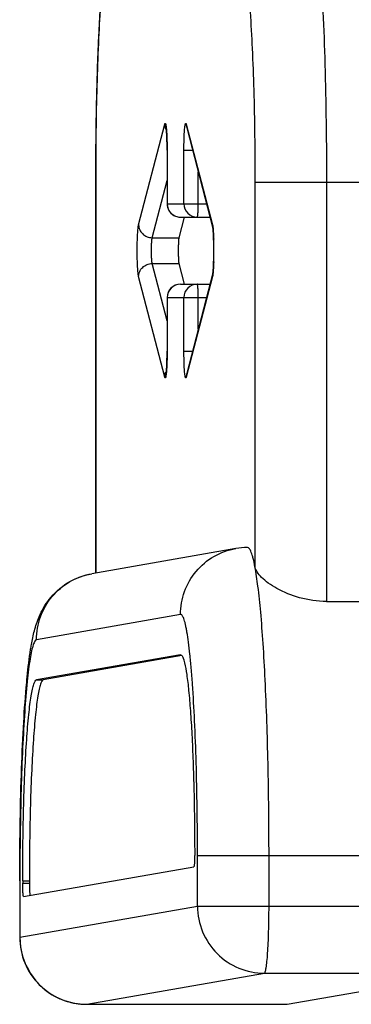
# Model space of a CAD drawing. Units: millimetres. Extents: x 0 to 297, y 0 to 210.
# Drawn here: x 110 to 112, y 46 to 54 of the extents above; entities that cross this region are included whole.
import ezdxf

# ---------------------------------------------------------------- set-up
doc = ezdxf.new("R2010")
doc.units = ezdxf.units.MM
doc.header["$LTSCALE"] = 16.335
doc.layers.get('0').update_dxf_attribs({"linetype": 'CONTINUOUS'})
doc.layers.add('A_STD', color=7, linetype='CONTINUOUS')

msp = doc.modelspace()

# ---------------------------------------------------------------- linework, layer by layer
at = {"color": 7, "linetype": 'Continuous'}
for p, q in [((110.3893, 52.0258), (110.5846, 52.776)), ((110.7453, 52.776), (110.9406, 52.0258)), ((110.7483, 52.7508), (110.9436, 52.0006)), ((110.6019, 52.5828), (110.6019, 52.1826)), ((110.6022, 52.5828), (110.6019, 52.5828)), ((110.6022, 52.5828), (110.6022, 52.1826)), ((110.7277, 52.1826), (110.7277, 52.5828)), ((110.7277, 52.5828), (110.792, 52.5828)), ((110.0708, 49.4261), (110.0708, 52.4148)), ((110.0708, 52.4148), (110.072, 52.4148)), ((110.072, 49.4264), (110.072, 52.4148)), ((110.8345, 52.1826), (110.8345, 52.4198)), ((110.4908, 51.9292), (110.6019, 52.3558)), ((111.2579, 52.3446), (111.2579, 49.4729)), ((111.2579, 52.3446), (112.7891, 52.3446)), ((111.7915, 52.3446), (111.7915, 49.2139)), ((110.6019, 52.1826), (110.8962, 52.1826)), ((110.7019, 52.0826), (110.9222, 52.0826)), ((110.9434, 52.0015), (110.9436, 52.0006)), ((110.4908, 51.9292), (110.6904, 51.9292)), ((110.6019, 51.3093), (110.4908, 51.736)), ((110.4908, 51.736), (110.6904, 51.736)), ((110.9433, 51.6636), (110.9449, 51.6749)), ((110.5846, 50.8891), (110.3893, 51.6394)), ((110.9406, 51.6394), (110.7453, 50.8891)), ((110.9436, 51.6646), (110.7483, 50.9143)), ((110.9423, 51.6476), (110.9406, 51.6394)), ((110.9436, 51.6646), (110.9433, 51.6636)), ((110.7019, 51.5826), (110.9222, 51.5826)), ((110.6019, 51.4826), (110.6019, 51.0823)), ((110.6019, 51.4826), (110.8962, 51.4826)), ((110.6022, 51.4826), (110.6022, 51.0823)), ((110.7277, 51.0823), (110.7277, 51.4826)), ((110.8345, 51.2454), (110.8345, 51.4826)), ((110.6022, 51.0823), (110.6019, 51.0823)), ((110.7277, 51.0823), (110.792, 51.0823)), ((111.1143, 49.6089), (110.04, 49.4207)), ((111.7915, 49.2139), (112.7891, 49.2139)), ((110.7018, 49.1164), (109.6275, 48.9282)), ((110.702, 48.8164), (109.6278, 48.6283)), ((110.7126, 48.8095), (109.6776, 48.6283)), ((110.702, 48.8164), (110.7033, 48.8165)), ((109.6278, 48.6283), (109.6776, 48.6283)), ((110.8288, 46.9387), (110.8288, 47.3165)), ((110.8288, 47.3165), (112.8589, 47.3165)), ((111.3625, 46.9387), (111.3625, 47.3165)), ((109.5315, 47.0115), (110.801, 47.2339)), ((109.5023, 47.1284), (109.5023, 46.7066)), ((109.5035, 47.1284), (109.5023, 47.1284)), ((109.5035, 47.1284), (109.5035, 46.7066)), ((109.5244, 47.1284), (109.5244, 47.1115)), ((109.5244, 47.1284), (109.5743, 47.1284)), ((109.5743, 47.1284), (109.5743, 47.1115)), ((109.5244, 47.1115), (109.5743, 47.1115)), ((109.5035, 46.7066), (110.8288, 46.9387)), ((110.8288, 46.9387), (112.8589, 46.9387)), ((109.5035, 46.7066), (109.5023, 46.7066)), ((110.0027, 46.2066), (111.3281, 46.4388)), ((111.3281, 46.4388), (112.8244, 46.4388)), ((111.499, 46.2066), (112.8244, 46.4388)), ((110.0023, 46.2066), (111.499, 46.2066)), ((110.0023, 46.2066), (110.0027, 46.2066)), ((111.499, 46.2066), (111.4986, 46.2066))]:
    msp.add_line(p, q, dxfattribs=at)
for centre, radius, start, end in [((110.839, 52.7744), 0.0938, 179.0011, 194.55135), ((110.7019, 52.1826), 0.1, 179.99989, 270.00047), ((110.7022, 52.1825), 0.1, 179.97537, 240.00825), ((110.8276, 52.1825), 0.0999, 179.92542, 269.925), ((110.7018, 52.1818), 0.0992, 240.01458, 247.358), ((110.7015, 52.1812), 0.0985, 247.37594, 250.40062), ((110.7021, 52.1832), 0.1006, 254.79157, 262.23572), ((110.702, 52.1817), 0.0991, 262.22091, 269.97482), ((111.0343, 52.0241), 0.0938, 179.0011, 194.55135), ((108.2541, 51.8326), 2.6969, 358.20112, 1.79872), ((109.7412, 51.7809), 1.2085, 356.25897, 357.18715), ((111.0343, 51.641), 0.0938, 165.44865, 180.9989), ((110.7019, 51.4826), 0.1, 89.99703, 180.00429), ((110.7021, 51.4827), 0.0999, 90.075, 180.07458), ((110.8276, 51.4827), 0.0999, 90.07483, 180.07469), ((110.839, 50.8908), 0.0938, 165.44865, 180.9989), ((111.2022, 49.1067), 0.5098, 90.00997, 99.92597), ((110.0023, 46.7066), 0.5, 179.99839, 270.00062), ((110.0041, 46.7068), 0.5006, 180.02698, 245.01857), ((110.0032, 46.7059), 0.4994, 245.06208, 249.92721), ((110.0029, 46.705), 0.4984, 249.92879, 250.53983), ((110.0024, 46.7037), 0.497, 250.53824, 254.84002), ((110.002, 46.7022), 0.4954, 254.84353, 256.0892), ((110.0027, 46.7053), 0.4986, 256.09171, 259.80814), ((110.0031, 46.7071), 0.5005, 259.80653, 261.73833), ((110.0031, 46.707), 0.5004, 261.7379, 264.83125), ((110.0028, 46.7042), 0.4976, 264.82973, 268.52217), ((110.0027, 46.7002), 0.4935, 268.52486, 269.99928)]:
    msp.add_arc(centre, radius, start, end, dxfattribs=at)
for points, knots in [([(111.6319, 54.6446), (111.6385, 54.6441), (111.6479, 54.6333), (111.6563, 54.6169), (111.664, 54.5968), (111.6714, 54.5716), (111.6822, 54.5276), (111.6947, 54.4596), (111.7086, 54.3628), (111.7274, 54.1965), (111.7476, 53.9463), (111.7666, 53.6026), (111.7808, 53.2109), (111.7896, 52.7862), (111.7915, 52.4937), (111.7915, 52.3446)], [0, 0, 0, 0, 0.00856, 0.015587, 0.024734, 0.036074, 0.04962, 0.083287, 0.125553, 0.176055, 0.299907, 0.450272, 0.621492, 0.807082, 1, 1, 1, 1]), ([(110.072, 52.4148), (110.072, 52.5322), (110.0736, 52.7626), (110.0805, 53.0969), (110.0918, 53.4049), (110.1068, 53.6747), (110.125, 53.8957), (110.143, 54.0454), (110.1585, 54.1278), (110.1671, 54.1615), (110.1729, 54.1805), (110.179, 54.1956), (110.1855, 54.2077), (110.1934, 54.2151), (110.1982, 54.2147)], [0, 0, 0, 0, 0.194045, 0.38067, 0.552607, 0.703319, 0.827035, 0.919131, 0.952269, 0.965506, 0.976505, 0.985291, 0.991956, 1, 1, 1, 1]), ([(110.0708, 52.4148), (110.0708, 52.5903), (110.0741, 52.9273), (110.0888, 53.3996), (110.1091, 53.7516), (110.1312, 53.9893), (110.1443, 54.0918), (110.1517, 54.1389)], [0, 0, 0, 0, 0.304888, 0.585346, 0.820674, 0.917233, 1, 1, 1, 1]), ([(111.133, 54.1446), (111.1381, 54.1442), (111.1455, 54.1358), (111.152, 54.1229), (111.161, 54.0994), (111.171, 54.0598), (111.1822, 53.9998), (111.1929, 53.9241), (111.2077, 53.7939), (111.2235, 53.5981), (111.2384, 53.3291), (111.2495, 53.0226), (111.2563, 52.6902), (111.2579, 52.4613), (111.2579, 52.3446)], [0, 0, 0, 0, 0.008559, 0.015587, 0.024733, 0.049611, 0.083281, 0.125542, 0.176051, 0.299903, 0.450275, 0.621482, 0.807101, 1, 1, 1, 1]), ([(110.5846, 52.776), (110.5849, 52.7773), (110.5856, 52.7793), (110.5865, 52.7816), (110.588, 52.7831), (110.5897, 52.7821), (110.5906, 52.78), (110.5918, 52.7766), (110.5928, 52.7719), (110.5944, 52.763), (110.5961, 52.7487), (110.5979, 52.7283), (110.5994, 52.7037), (110.6002, 52.686), (110.6005, 52.6766)], [0, 0, 0, 0, 0.032953, 0.054941, 0.067576, 0.07869, 0.098281, 0.128853, 0.170724, 0.223808, 0.362633, 0.541702, 0.75607, 1, 1, 1, 1]), ([(110.5846, 52.776), (110.5848, 52.7644), (110.5881, 52.7487), (110.5949, 52.7347), (110.5968, 52.7313)], [0, 0, 0, 0, 0.747321, 1, 1, 1, 1]), ([(110.7294, 52.6766), (110.7297, 52.686), (110.7305, 52.7037), (110.732, 52.7283), (110.7338, 52.7487), (110.7355, 52.763), (110.7371, 52.7719), (110.7381, 52.7766), (110.7393, 52.78), (110.7402, 52.7821), (110.7419, 52.7831), (110.7434, 52.7816), (110.7443, 52.7793), (110.745, 52.7773), (110.7453, 52.776)], [0, 0, 0, 0, 0.243934, 0.458302, 0.63737, 0.776192, 0.829275, 0.871144, 0.901714, 0.921303, 0.932417, 0.945054, 0.967045, 1, 1, 1, 1]), ([(110.5994, 52.6952), (110.5988, 52.7061), (110.5977, 52.7241), (110.596, 52.742), (110.595, 52.7489)], [0, 0, 0, 0, 0.61071, 1, 1, 1, 1]), ([(110.6019, 52.5828), (110.6019, 52.5929), (110.6017, 52.6303), (110.6008, 52.6678), (110.5994, 52.6952)], [0, 0, 0, 0, 0.267469, 1, 1, 1, 1]), ([(110.6005, 52.6766), (110.6008, 52.6692), (110.6018, 52.638), (110.6022, 52.6067), (110.6022, 52.5828)], [0, 0, 0, 0, 0.236899, 1, 1, 1, 1]), ([(110.7277, 52.5828), (110.7277, 52.5909), (110.7279, 52.6222), (110.7285, 52.6535), (110.7294, 52.6766)], [0, 0, 0, 0, 0.258732, 1, 1, 1, 1]), ([(110.8275, 52.0826), (110.8283, 52.0826), (110.8293, 52.0861), (110.8304, 52.091), (110.8315, 52.1006), (110.8325, 52.1127), (110.8334, 52.1278), (110.8342, 52.1513), (110.8345, 52.1698), (110.8345, 52.1826)], [0, 0, 0, 0, 0.023403, 0.081313, 0.173899, 0.297709, 0.448305, 0.620104, 1, 1, 1, 1]), ([(110.3893, 51.6394), (110.387, 51.6482), (110.3844, 51.6721), (110.3813, 51.7151), (110.3794, 51.7706), (110.3787, 51.8326), (110.3794, 51.8946), (110.3813, 51.9501), (110.3844, 51.9931), (110.387, 52.017), (110.3893, 52.0258)], [0, 0, 0, 0, 0.070237, 0.185573, 0.334023, 0.5, 0.665977, 0.814427, 0.929763, 1, 1, 1, 1]), ([(110.3893, 52.0258), (110.3895, 52.0132), (110.3953, 51.9875), (110.4182, 51.9555), (110.4516, 51.9342), (110.4778, 51.9292), (110.4908, 51.9292)], [0, 0, 0, 0, 0.245699, 0.494824, 0.74697, 1, 1, 1, 1]), ([(110.9406, 52.0258), (110.9422, 52.0197), (110.9444, 52.0036), (110.9459, 51.9874), (110.9466, 51.9776)], [0, 0, 0, 0, 0.390561, 1, 1, 1, 1]), ([(110.9482, 51.9436), (110.9476, 51.9566), (110.9463, 51.9759), (110.9445, 51.9953), (110.9433, 52.0016)], [0, 0, 0, 0, 0.671251, 1, 1, 1, 1]), ([(110.9466, 51.9776), (110.9469, 51.9731), (110.9483, 51.953), (110.9491, 51.9329), (110.9496, 51.9172)], [0, 0, 0, 0, 0.223838, 1, 1, 1, 1]), ([(110.4908, 51.736), (110.4897, 51.7404), (110.4884, 51.7524), (110.4868, 51.7738), (110.4859, 51.8016), (110.4856, 51.8326), (110.4859, 51.8636), (110.4868, 51.8913), (110.4884, 51.9128), (110.4897, 51.9248), (110.4908, 51.9292)], [0, 0, 0, 0, 0.070232, 0.185606, 0.334013, 0.5, 0.665987, 0.814394, 0.929768, 1, 1, 1, 1]), ([(110.9482, 51.7216), (110.9501, 51.7585), (110.9513, 51.8326), (110.9501, 51.9066), (110.9482, 51.9436)], [0, 0, 0, 0, 0.499962, 1, 1, 1, 1]), ([(110.9496, 51.7479), (110.949, 51.7279), (110.9474, 51.6944), (110.9446, 51.6609), (110.9423, 51.6476)], [0, 0, 0, 0, 0.597374, 1, 1, 1, 1]), ([(110.3893, 51.6394), (110.3895, 51.652), (110.3953, 51.6776), (110.4182, 51.7096), (110.4516, 51.731), (110.4778, 51.736), (110.4908, 51.736)], [0, 0, 0, 0, 0.245699, 0.494824, 0.74697, 1, 1, 1, 1]), ([(110.9449, 51.6749), (110.9451, 51.6768), (110.946, 51.6858), (110.9467, 51.6949), (110.9471, 51.702)], [0, 0, 0, 0, 0.210086, 1, 1, 1, 1]), ([(110.8345, 51.4826), (110.8345, 51.4953), (110.8342, 51.5139), (110.8334, 51.5374), (110.8325, 51.5525), (110.8315, 51.5646), (110.8304, 51.5741), (110.8293, 51.5791), (110.8283, 51.5826), (110.8275, 51.5826)], [0, 0, 0, 0, 0.379896, 0.551695, 0.702291, 0.8261, 0.918687, 0.976597, 1, 1, 1, 1]), ([(110.5997, 50.976), (110.6001, 50.9841), (110.6014, 51.0195), (110.6019, 51.055), (110.6019, 51.0823)], [0, 0, 0, 0, 0.228433, 1, 1, 1, 1]), ([(110.6022, 51.0823), (110.6022, 51.0742), (110.602, 51.043), (110.6014, 51.0117), (110.6005, 50.9886)], [0, 0, 0, 0, 0.258732, 1, 1, 1, 1]), ([(110.7294, 50.9886), (110.7291, 50.996), (110.7281, 51.0272), (110.7277, 51.0585), (110.7277, 51.0823)], [0, 0, 0, 0, 0.236899, 1, 1, 1, 1]), ([(110.6005, 50.9886), (110.6002, 50.9792), (110.5994, 50.9615), (110.5979, 50.9369), (110.5961, 50.9164), (110.5944, 50.9022), (110.5928, 50.8933), (110.5918, 50.8886), (110.5906, 50.8852), (110.5897, 50.883), (110.588, 50.882), (110.5865, 50.8835), (110.5856, 50.8858), (110.5849, 50.8879), (110.5846, 50.8891)], [0, 0, 0, 0, 0.243934, 0.458302, 0.63737, 0.776192, 0.829275, 0.871144, 0.901714, 0.921303, 0.932417, 0.945054, 0.967045, 1, 1, 1, 1]), ([(110.5948, 50.9144), (110.5947, 50.914), (110.5946, 50.9138), (110.5945, 50.913), (110.5946, 50.9137), (110.5947, 50.9144), (110.5952, 50.9176), (110.5959, 50.9226), (110.5967, 50.9304), (110.5975, 50.9398), (110.5986, 50.9552), (110.5993, 50.9674), (110.5997, 50.976)], [0, 0, 0, 0, 0.019112, 0.02128, 0.023607, 0.040255, 0.070455, 0.160683, 0.282388, 0.430683, 0.601785, 1, 1, 1, 1]), ([(110.7453, 50.8891), (110.745, 50.8879), (110.7443, 50.8858), (110.7434, 50.8835), (110.7419, 50.882), (110.7402, 50.883), (110.7393, 50.8852), (110.7381, 50.8886), (110.7371, 50.8933), (110.7355, 50.9022), (110.7338, 50.9164), (110.732, 50.9369), (110.7305, 50.9615), (110.7297, 50.9792), (110.7294, 50.9886)], [0, 0, 0, 0, 0.032953, 0.054941, 0.067576, 0.07869, 0.098281, 0.128853, 0.170724, 0.223808, 0.362633, 0.541702, 0.75607, 1, 1, 1, 1]), ([(110.5846, 50.8891), (110.5848, 50.9008), (110.5881, 50.9165), (110.5949, 50.9305), (110.5968, 50.9339)], [0, 0, 0, 0, 0.747321, 1, 1, 1, 1]), ([(111.2579, 49.4729), (111.2539, 49.4939), (111.2479, 49.5231), (111.238, 49.5588), (111.2312, 49.5791), (111.2242, 49.5952), (111.2165, 49.6086), (111.2077, 49.6165), (111.2021, 49.6165)], [0, 0, 0, 0, 0.403134, 0.564954, 0.70021, 0.809367, 0.893559, 1, 1, 1, 1]), ([(110.7018, 49.1164), (110.7017, 49.1743), (110.7221, 49.2912), (110.8106, 49.4446), (110.946, 49.5585), (111.0573, 49.5989), (111.1143, 49.6089)], [0, 0, 0, 0, 0.250289, 0.500343, 0.750214, 1, 1, 1, 1]), ([(111.7915, 49.2139), (111.7234, 49.2139), (111.5944, 49.2322), (111.4503, 49.2904), (111.3592, 49.348), (111.3092, 49.3896), (111.2743, 49.4301), (111.2604, 49.4594), (111.2579, 49.4729)], [0, 0, 0, 0, 0.328956, 0.620244, 0.743192, 0.848006, 0.933386, 1, 1, 1, 1]), ([(111.3625, 47.3165), (111.3625, 47.546), (111.358, 47.9839), (111.341, 48.512), (111.32, 48.8886), (111.3025, 49.121), (111.283, 49.312), (111.267, 49.4246), (111.2579, 49.4729)], [0, 0, 0, 0, 0.318551, 0.608052, 0.733518, 0.842208, 0.931691, 1, 1, 1, 1]), ([(109.6118, 48.9945), (109.6211, 49.0299), (109.6479, 49.113), (109.7224, 49.243), (109.8556, 49.3635), (109.9765, 49.4096), (110.04, 49.4207)], [0, 0, 0, 0, 0.172458, 0.408772, 0.696598, 1, 1, 1, 1]), ([(109.6275, 48.9282), (109.6275, 48.9862), (109.6478, 49.103), (109.7363, 49.2564), (109.8717, 49.3704), (109.9831, 49.4108), (110.04, 49.4207)], [0, 0, 0, 0, 0.250289, 0.500343, 0.750214, 1, 1, 1, 1]), ([(110.8288, 47.3165), (110.8288, 47.4345), (110.8273, 47.6658), (110.8203, 48.0015), (110.8089, 48.3104), (110.7958, 48.5455), (110.783, 48.7113), (110.7731, 48.816), (110.7626, 48.906), (110.753, 48.9714), (110.7449, 49.0157), (110.739, 49.0428), (110.7331, 49.0658), (110.7272, 49.0844), (110.7212, 49.0989), (110.7152, 49.1091), (110.709, 49.1156), (110.7038, 49.1168), (110.7018, 49.1164)], [0, 0, 0, 0, 0.194747, 0.381981, 0.554345, 0.705231, 0.770761, 0.828813, 0.878861, 0.920438, 0.937938, 0.95321, 0.966231, 0.976998, 0.985541, 0.991963, 0.996531, 1, 1, 1, 1]), ([(109.5838, 48.8565), (109.5857, 48.8683), (109.5934, 48.9146), (109.603, 48.9606), (109.6118, 48.9945)], [0, 0, 0, 0, 0.254682, 1, 1, 1, 1]), ([(109.6275, 48.9282), (109.6222, 48.9273), (109.6152, 48.9184), (109.6085, 48.9049), (109.5997, 48.8808), (109.5897, 48.8406), (109.5786, 48.78), (109.5679, 48.7038), (109.5533, 48.5734), (109.5376, 48.3776), (109.5228, 48.1091), (109.5118, 47.8036), (109.505, 47.4725), (109.5035, 47.2445), (109.5035, 47.1284)], [0, 0, 0, 0, 0.008938, 0.016209, 0.025593, 0.050901, 0.08492, 0.127441, 0.178123, 0.302058, 0.452198, 0.622916, 0.807865, 1, 1, 1, 1]), ([(109.5507, 48.5711), (109.553, 48.5976), (109.5618, 48.693), (109.5729, 48.7882), (109.5838, 48.8565)], [0, 0, 0, 0, 0.27779, 1, 1, 1, 1]), ([(110.7033, 48.8165), (110.7079, 48.8165), (110.7148, 48.8085), (110.7205, 48.7966), (110.7238, 48.7877), (110.7254, 48.7827)], [0, 0, 0, 0, 0.335728, 0.622068, 1, 1, 1, 1]), ([(110.7254, 48.7827), (110.726, 48.7807), (110.7289, 48.7715), (110.7312, 48.7622), (110.733, 48.755)], [0, 0, 0, 0, 0.22459, 1, 1, 1, 1]), ([(110.733, 48.755), (110.7396, 48.7267), (110.7509, 48.6583), (110.7646, 48.5393), (110.777, 48.3893), (110.7878, 48.2123), (110.7965, 48.0126), (110.8052, 47.7161), (110.8078, 47.4867), (110.8079, 47.3303)], [0, 0, 0, 0, 0.060947, 0.145504, 0.251692, 0.37691, 0.518041, 0.671518, 1, 1, 1, 1]), ([(109.5244, 47.1284), (109.5244, 47.2252), (109.5257, 47.4151), (109.5313, 47.691), (109.5405, 47.9457), (109.5529, 48.1694), (109.5659, 48.3325), (109.5781, 48.4412), (109.587, 48.5047), (109.5963, 48.5552), (109.6046, 48.5888), (109.612, 48.6088), (109.6175, 48.62), (109.6233, 48.6275), (109.6278, 48.6283)], [0, 0, 0, 0, 0.192138, 0.377087, 0.547803, 0.697943, 0.821877, 0.872558, 0.915079, 0.949098, 0.974406, 0.983791, 0.991061, 1, 1, 1, 1]), ([(109.6776, 48.6283), (109.6732, 48.6275), (109.6674, 48.62), (109.6618, 48.6088), (109.6545, 48.5888), (109.6462, 48.5552), (109.6369, 48.5047), (109.628, 48.4412), (109.6158, 48.3325), (109.6027, 48.1694), (109.5904, 47.9457), (109.5812, 47.691), (109.5756, 47.4151), (109.5743, 47.2252), (109.5743, 47.1284)], [0, 0, 0, 0, 0.008939, 0.016209, 0.025594, 0.050902, 0.084921, 0.127442, 0.178123, 0.302057, 0.452197, 0.622913, 0.807862, 1, 1, 1, 1]), ([(109.5023, 47.1284), (109.5023, 47.3932), (109.5076, 47.7749), (109.5279, 48.2558), (109.5422, 48.4718), (109.5507, 48.5711)], [0, 0, 0, 0, 0.55027, 0.792945, 1, 1, 1, 1]), ([(110.8079, 47.3303), (110.8079, 47.318), (110.8076, 47.3002), (110.8068, 47.2776), (110.8059, 47.2632), (110.805, 47.2515), (110.8039, 47.2423), (110.8028, 47.2374), (110.8018, 47.234), (110.801, 47.2339)], [0, 0, 0, 0, 0.379646, 0.550495, 0.700195, 0.823453, 0.916123, 0.974979, 1, 1, 1, 1]), ([(109.5315, 47.0115), (109.5307, 47.0114), (109.5295, 47.0149), (109.5286, 47.0196), (109.5273, 47.0292), (109.5264, 47.0412), (109.5255, 47.0563), (109.5246, 47.08), (109.5244, 47.0987), (109.5244, 47.1115)], [0, 0, 0, 0, 0.021796, 0.078312, 0.170132, 0.293799, 0.44482, 0.617507, 1, 1, 1, 1]), ([(109.5743, 47.1115), (109.5743, 47.0932), (109.5747, 47.0676), (109.5765, 47.037), (109.5777, 47.0247), (109.5785, 47.0196)], [0, 0, 0, 0, 0.597939, 0.833652, 1, 1, 1, 1]), ([(110.8288, 46.9387), (110.8289, 46.8737), (110.855, 46.7423), (110.9661, 46.5761), (111.1319, 46.4648), (111.2632, 46.4388), (111.3281, 46.4388)], [0, 0, 0, 0, 0.250265, 0.500391, 0.75029, 1, 1, 1, 1]), ([(111.3281, 46.4388), (111.3295, 46.439), (111.3325, 46.4429), (111.3354, 46.4507), (111.3386, 46.4632), (111.3431, 46.4883), (111.3481, 46.5303), (111.353, 46.5917), (111.3571, 46.6663), (111.3602, 46.7512), (111.3621, 46.8432), (111.3625, 46.9065), (111.3625, 46.9387)], [0, 0, 0, 0, 0.008939, 0.025575, 0.050864, 0.084896, 0.178083, 0.302053, 0.452152, 0.622861, 0.807995, 1, 1, 1, 1])]:
    msp.add_open_spline(points, degree=3, knots=knots, dxfattribs=at)
at = {"layer": 'A_STD', "color": 7, "linetype": 'Continuous'}
for p, q in [((110.7303, 52.0826), (110.6904, 51.9292)), ((110.6904, 51.736), (110.7303, 51.5826))]:
    msp.add_line(p, q, dxfattribs=at)
msp.add_open_spline([(110.6904, 51.9292), (110.6892, 51.9248), (110.6879, 51.9128), (110.6863, 51.8913), (110.6854, 51.8636), (110.6851, 51.8326), (110.6854, 51.8016), (110.6863, 51.7738), (110.6879, 51.7524), (110.6892, 51.7404), (110.6904, 51.736)], degree=3, knots=[0, 0, 0, 0, 0.070228, 0.185608, 0.334041, 0.5, 0.665959, 0.814392, 0.929772, 1, 1, 1, 1], dxfattribs=at)

doc.saveas('drawing.dxf')
